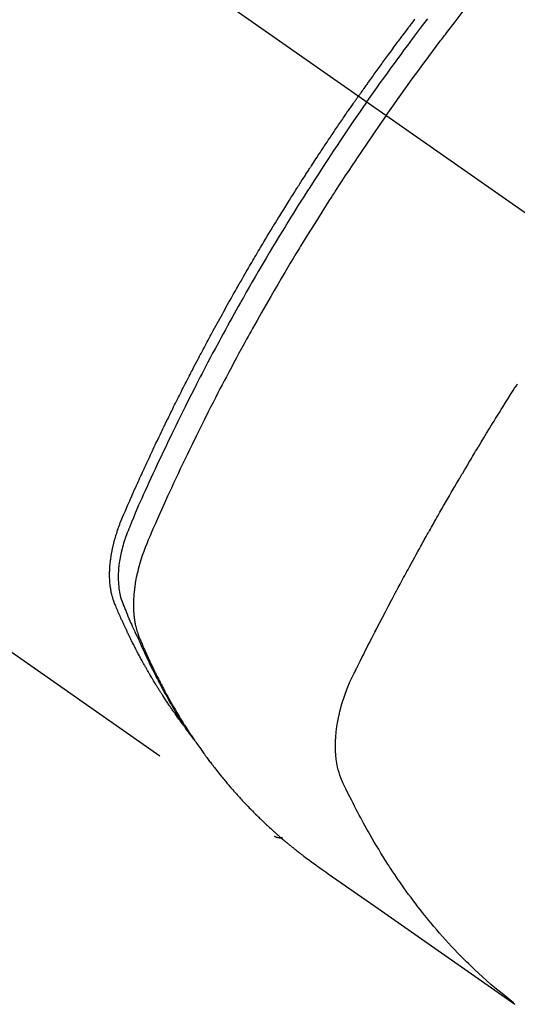
# Model space of a CAD drawing. Extents: x 0 to 26473, y -22065 to -13195.
# Drawn here: x 2521 to 2539, y -15275 to -15240 of the extents above; entities that cross this region are included whole.
import ezdxf

# ---------------------------------------------------------------- set-up
doc = ezdxf.new("R2010")
doc.units = 0
doc.header["$LTSCALE"] = 50
doc.header["$MEASUREMENT"] = 0
doc.linetypes.add('CENTER2', pattern=[1.125, 0.75, -0.125, 0.125, -0.125])
doc.linetypes.add('HIDDEN', pattern=[0.375, 0.25, -0.125])
doc.layers.add('150-機器', color=8, linetype='CONTINUOUS')

# ---------------------------------------------------------------- blocks, each defined once
blk = doc.blocks.new('F402_H')
at = {"layer": '150-機器', "color": 13, "linetype": 'CENTER2'}
blk.add_line((0, 0), (-244.018, -170.863), dxfattribs=at)
at = {"layer": '150-機器', "color": 13, "linetype": 'HIDDEN'}
blk.add_line((-140.96, -126.704), (-201.303, -168.957), dxfattribs=at)
for points in [[(-206.208, -140.313), (-206.185, -140.344), (-206.162, -140.375), (-206.138, -140.406), (-206.115, -140.436), (-206.091, -140.467), (-206.068, -140.497), (-206.045, -140.528), (-206.022, -140.559), (-206.01, -140.574), (-205.999, -140.59), (-205.987, -140.605), (-205.976, -140.62), (-205.93, -140.682), (-205.884, -140.744), (-205.838, -140.805), (-205.792, -140.866), (-205.769, -140.897), (-205.746, -140.928), (-205.723, -140.959), (-205.7, -140.989), (-205.665, -141.035), (-205.631, -141.082), (-205.596, -141.128), (-205.562, -141.174), (-205.539, -141.205), (-205.516, -141.236), (-205.493, -141.267), (-205.47, -141.298), (-205.425, -141.359), (-205.379, -141.421), (-205.334, -141.483), (-205.289, -141.544), (-205.255, -141.591), (-205.221, -141.638), (-205.187, -141.684), (-205.154, -141.731), (-205.12, -141.777), (-205.086, -141.824), (-205.052, -141.871), (-205.018, -141.917), (-204.984, -141.964), (-204.95, -142.01), (-204.916, -142.057), (-204.883, -142.104), (-204.849, -142.15), (-204.816, -142.197), (-204.782, -142.244), (-204.749, -142.291), (-204.716, -142.338), (-204.682, -142.385), (-204.649, -142.431), (-204.616, -142.478), (-204.593, -142.509), (-204.571, -142.541), (-204.549, -142.572), (-204.527, -142.603), (-204.502, -142.638), (-204.478, -142.672), (-204.453, -142.707), (-204.429, -142.742), (-204.414, -142.762), (-204.4, -142.782), (-204.386, -142.802), (-204.371, -142.823), (-204.355, -142.846), (-204.338, -142.87), (-204.322, -142.893), (-204.305, -142.917), (-204.289, -142.94), (-204.272, -142.963), (-204.256, -142.987), (-204.24, -143.01)], [(-205.21, -143.69), (-205.437, -143.368), (-205.665, -143.048), (-205.894, -142.727), (-206.124, -142.408), (-206.236, -142.255), (-206.348, -142.102), (-206.461, -141.949), (-206.574, -141.796), (-206.703, -141.622), (-206.833, -141.448), (-206.964, -141.275), (-207.094, -141.101), (-207.127, -141.058), (-207.159, -141.015), (-207.192, -140.972), (-207.225, -140.929), (-207.253, -140.891), (-207.282, -140.854), (-207.31, -140.817), (-207.339, -140.78), (-207.624, -140.409), (-207.911, -140.04)], [(-204.534, -143.216), (-204.651, -143.05), (-204.768, -142.884), (-204.885, -142.718), (-205.003, -142.552), (-205.126, -142.381), (-205.25, -142.21), (-205.374, -142.039), (-205.498, -141.868), (-205.613, -141.71), (-205.729, -141.552), (-205.845, -141.395), (-205.962, -141.237), (-206.136, -141.004), (-206.311, -140.771), (-206.487, -140.539), (-206.664, -140.307)], [(-204.534, -143.216), (-204.417, -143.383), (-204.301, -143.55), (-204.186, -143.717), (-204.07, -143.884), (-203.951, -144.059), (-203.833, -144.233), (-203.715, -144.408), (-203.597, -144.583), (-203.488, -144.746), (-203.379, -144.908), (-203.271, -145.071), (-203.163, -145.235), (-203.003, -145.478), (-202.844, -145.723), (-202.686, -145.968), (-202.529, -146.213), (-202.451, -146.335), (-202.374, -146.457), (-202.296, -146.58), (-202.219, -146.702), (-202.131, -146.842), (-202.044, -146.982), (-201.957, -147.122), (-201.87, -147.262), (-201.767, -147.428), (-201.665, -147.595), (-201.563, -147.761), (-201.462, -147.928), (-201.346, -148.12), (-201.23, -148.313), (-201.114, -148.506), (-201, -148.7), (-200.931, -148.816), (-200.863, -148.932), (-200.795, -149.048), (-200.727, -149.164), (-200.622, -149.345), (-200.517, -149.526), (-200.413, -149.707), (-200.309, -149.889), (-200.257, -149.98), (-200.206, -150.071), (-200.154, -150.162), (-200.103, -150.254), (-200.029, -150.384), (-199.956, -150.514), (-199.884, -150.644), (-199.811, -150.774), (-199.732, -150.917), (-199.653, -151.061), (-199.575, -151.205), (-199.497, -151.349), (-199.426, -151.479), (-199.355, -151.61), (-199.285, -151.741), (-199.214, -151.872), (-199.13, -152.029), (-199.047, -152.186), (-198.964, -152.343), (-198.881, -152.501), (-198.82, -152.619), (-198.758, -152.737), (-198.697, -152.856), (-198.636, -152.974), (-198.602, -153.04), (-198.569, -153.106), (-198.535, -153.172), (-198.501, -153.238), (-198.388, -153.461), (-198.275, -153.685), (-198.163, -153.91), (-198.051, -154.134), (-197.98, -154.279), (-197.909, -154.425), (-197.838, -154.57), (-197.767, -154.716), (-197.703, -154.848), (-197.639, -154.98), (-197.576, -155.112), (-197.512, -155.245), (-197.449, -155.377), (-197.386, -155.51), (-197.323, -155.642), (-197.261, -155.775), (-197.186, -155.933), (-197.112, -156.092), (-197.038, -156.251), (-196.964, -156.411), (-196.897, -156.556), (-196.83, -156.703), (-196.764, -156.849), (-196.697, -156.995), (-196.643, -157.114), (-196.589, -157.233), (-196.535, -157.353), (-196.483, -157.473), (-196.417, -157.632), (-196.352, -157.793), (-196.288, -157.953), (-196.224, -158.113), (-196.195, -158.183), (-196.166, -158.253), (-196.138, -158.323), (-196.11, -158.393), (-196.09, -158.449), (-196.07, -158.506), (-196.051, -158.562), (-196.032, -158.619), (-196.011, -158.686), (-195.992, -158.753), (-195.973, -158.82), (-195.955, -158.888), (-195.926, -159.009), (-195.9, -159.131), (-195.878, -159.253), (-195.859, -159.376), (-195.847, -159.472), (-195.837, -159.568), (-195.83, -159.665), (-195.825, -159.762), (-195.823, -159.835), (-195.823, -159.908), (-195.824, -159.982), (-195.827, -160.055), (-195.832, -160.126), (-195.838, -160.196), (-195.846, -160.267), (-195.856, -160.337), (-195.866, -160.398), (-195.877, -160.459), (-195.89, -160.519), (-195.906, -160.579), (-195.929, -160.654), (-195.955, -160.728), (-195.983, -160.801), (-196.012, -160.874), (-196.026, -160.908), (-196.04, -160.942), (-196.053, -160.976), (-196.067, -161.009), (-196.083, -161.049), (-196.099, -161.088), (-196.114, -161.127), (-196.13, -161.166), (-196.164, -161.247), (-196.199, -161.328), (-196.233, -161.409), (-196.268, -161.49), (-196.283, -161.524), (-196.297, -161.557), (-196.312, -161.59), (-196.326, -161.623), (-196.346, -161.669), (-196.366, -161.714), (-196.387, -161.759), (-196.408, -161.804), (-196.436, -161.861), (-196.465, -161.917), (-196.494, -161.974), (-196.521, -162.031), (-196.541, -162.076), (-196.561, -162.12), (-196.58, -162.165), (-196.599, -162.21), (-196.612, -162.241), (-196.626, -162.272), (-196.64, -162.302), (-196.653, -162.333), (-196.695, -162.425), (-196.737, -162.517), (-196.779, -162.609), (-196.821, -162.7), (-196.844, -162.748), (-196.866, -162.796), (-196.889, -162.844), (-196.911, -162.891), (-196.928, -162.926), (-196.945, -162.96), (-196.962, -162.994), (-196.979, -163.029), (-196.995, -163.063), (-197.012, -163.097), (-197.029, -163.131), (-197.046, -163.165), (-197.07, -163.212), (-197.093, -163.258), (-197.117, -163.305), (-197.141, -163.352), (-197.167, -163.402), (-197.193, -163.453), (-197.22, -163.504), (-197.246, -163.554), (-197.264, -163.588), (-197.281, -163.621), (-197.299, -163.654), (-197.317, -163.688), (-197.335, -163.721), (-197.352, -163.755), (-197.37, -163.788), (-197.388, -163.821), (-197.406, -163.855), (-197.424, -163.888), (-197.442, -163.92), (-197.46, -163.953), (-197.496, -164.019), (-197.532, -164.085), (-197.568, -164.151), (-197.605, -164.217), (-197.619, -164.242), (-197.633, -164.266), (-197.646, -164.291), (-197.66, -164.315), (-197.683, -164.356), (-197.706, -164.397), (-197.73, -164.438), (-197.753, -164.479), (-197.779, -164.524), (-197.805, -164.568), (-197.831, -164.612), (-197.857, -164.657), (-197.888, -164.709), (-197.919, -164.761), (-197.951, -164.812), (-197.983, -164.864), (-197.997, -164.887), (-198.012, -164.911), (-198.027, -164.934), (-198.041, -164.957), (-198.071, -165.004), (-198.101, -165.051), (-198.131, -165.097), (-198.162, -165.144), (-198.184, -165.178), (-198.207, -165.213), (-198.23, -165.247), (-198.254, -165.281), (-198.27, -165.304), (-198.285, -165.327), (-198.301, -165.349), (-198.317, -165.372), (-198.351, -165.42), (-198.386, -165.468), (-198.421, -165.515), (-198.456, -165.563)], [(-198.111, -165.067), (-198.069, -165.013), (-198.028, -164.96), (-197.987, -164.906), (-197.947, -164.852), (-197.913, -164.806), (-197.88, -164.76), (-197.847, -164.714), (-197.815, -164.667), (-197.801, -164.648), (-197.788, -164.628), (-197.774, -164.609), (-197.761, -164.59), (-197.739, -164.558), (-197.717, -164.527), (-197.695, -164.496), (-197.674, -164.465), (-197.655, -164.438), (-197.636, -164.41), (-197.617, -164.383), (-197.599, -164.355), (-197.577, -164.323), (-197.556, -164.291), (-197.535, -164.259), (-197.514, -164.227), (-197.477, -164.172), (-197.44, -164.116), (-197.403, -164.06), (-197.367, -164.004), (-197.351, -163.98), (-197.336, -163.956), (-197.321, -163.932), (-197.305, -163.908), (-197.29, -163.883), (-197.275, -163.859), (-197.259, -163.834), (-197.244, -163.81), (-197.229, -163.785), (-197.213, -163.76), (-197.198, -163.735), (-197.183, -163.711), (-197.172, -163.695), (-197.162, -163.678), (-197.152, -163.662), (-197.142, -163.646), (-197.122, -163.613), (-197.102, -163.58), (-197.082, -163.547), (-197.063, -163.514), (-197.048, -163.489), (-197.032, -163.464), (-197.017, -163.439), (-197.002, -163.414), (-196.982, -163.381), (-196.963, -163.347), (-196.944, -163.314), (-196.924, -163.28), (-196.91, -163.255), (-196.895, -163.23), (-196.88, -163.205), (-196.866, -163.18), (-196.851, -163.154), (-196.837, -163.129), (-196.822, -163.103), (-196.808, -163.078), (-196.798, -163.061), (-196.788, -163.044), (-196.779, -163.027), (-196.769, -163.01), (-196.76, -162.993), (-196.75, -162.976), (-196.741, -162.959), (-196.731, -162.942), (-196.708, -162.899), (-196.684, -162.856), (-196.66, -162.814), (-196.637, -162.771), (-196.618, -162.737), (-196.599, -162.702), (-196.581, -162.668), (-196.562, -162.634), (-196.544, -162.599), (-196.525, -162.564), (-196.507, -162.529), (-196.488, -162.494), (-196.477, -162.472), (-196.466, -162.45), (-196.454, -162.428), (-196.443, -162.406), (-196.423, -162.367), (-196.403, -162.328), (-196.383, -162.288), (-196.363, -162.249), (-196.345, -162.214), (-196.327, -162.179), (-196.309, -162.143), (-196.291, -162.108), (-196.278, -162.081), (-196.265, -162.055), (-196.252, -162.028), (-196.239, -162.002), (-196.226, -161.975), (-196.213, -161.948), (-196.199, -161.921), (-196.186, -161.894), (-196.178, -161.876), (-196.169, -161.859), (-196.161, -161.841), (-196.152, -161.823), (-196.118, -161.751), (-196.084, -161.679), (-196.05, -161.606), (-196.016, -161.534), (-196.004, -161.507), (-195.992, -161.48), (-195.979, -161.452), (-195.967, -161.425), (-195.954, -161.398), (-195.942, -161.371), (-195.929, -161.343), (-195.917, -161.316), (-195.909, -161.297), (-195.901, -161.279), (-195.893, -161.261), (-195.885, -161.242), (-195.864, -161.196), (-195.844, -161.15), (-195.824, -161.104), (-195.804, -161.058), (-195.784, -161.012), (-195.764, -160.965), (-195.744, -160.919), (-195.725, -160.872), (-195.709, -160.834), (-195.693, -160.796), (-195.678, -160.757), (-195.664, -160.719), (-195.651, -160.68), (-195.638, -160.642), (-195.627, -160.603), (-195.616, -160.563), (-195.606, -160.526), (-195.597, -160.488), (-195.588, -160.45), (-195.58, -160.411), (-195.572, -160.372), (-195.564, -160.332), (-195.558, -160.292), (-195.552, -160.252), (-195.548, -160.223), (-195.544, -160.195), (-195.541, -160.166), (-195.538, -160.137), (-195.533, -160.088), (-195.529, -160.039), (-195.525, -159.99), (-195.522, -159.94), (-195.521, -159.907), (-195.52, -159.873), (-195.52, -159.839), (-195.519, -159.805), (-195.52, -159.768), (-195.52, -159.73), (-195.521, -159.692), (-195.522, -159.654), (-195.523, -159.626), (-195.524, -159.598), (-195.526, -159.57), (-195.527, -159.542), (-195.531, -159.488), (-195.536, -159.434), (-195.541, -159.38), (-195.547, -159.327), (-195.552, -159.287), (-195.557, -159.247), (-195.563, -159.207), (-195.569, -159.167), (-195.574, -159.133), (-195.579, -159.1), (-195.584, -159.066), (-195.59, -159.033), (-195.595, -159.011), (-195.599, -158.988), (-195.604, -158.966), (-195.608, -158.943), (-195.613, -158.917), (-195.619, -158.891), (-195.624, -158.864), (-195.63, -158.838), (-195.635, -158.815), (-195.64, -158.792), (-195.645, -158.77), (-195.651, -158.747), (-195.658, -158.72), (-195.664, -158.693), (-195.671, -158.666), (-195.678, -158.64), (-195.685, -158.612), (-195.693, -158.585), (-195.7, -158.558), (-195.707, -158.531), (-195.714, -158.507), (-195.721, -158.484), (-195.728, -158.461), (-195.734, -158.438), (-195.743, -158.411), (-195.751, -158.384), (-195.759, -158.357), (-195.768, -158.33), (-195.779, -158.295), (-195.79, -158.26), (-195.802, -158.225), (-195.814, -158.19), (-195.824, -158.163), (-195.833, -158.136), (-195.843, -158.109), (-195.853, -158.082), (-195.863, -158.055), (-195.873, -158.028), (-195.883, -158.001), (-195.893, -157.974), (-195.951, -157.831), (-196.011, -157.688), (-196.072, -157.547), (-196.135, -157.405), (-196.164, -157.338), (-196.194, -157.271), (-196.223, -157.203), (-196.253, -157.136), (-196.267, -157.102), (-196.282, -157.069), (-196.297, -157.035), (-196.312, -157.001), (-196.349, -156.917), (-196.386, -156.833), (-196.424, -156.749), (-196.462, -156.665), (-196.492, -156.598), (-196.522, -156.531), (-196.553, -156.463), (-196.583, -156.396), (-196.614, -156.329), (-196.645, -156.261), (-196.675, -156.194), (-196.706, -156.127), (-196.729, -156.076), (-196.752, -156.026), (-196.776, -155.975), (-196.799, -155.925), (-196.822, -155.875), (-196.845, -155.824), (-196.869, -155.774), (-196.892, -155.724), (-196.924, -155.656), (-196.955, -155.589), (-196.987, -155.521), (-197.018, -155.454), (-197.026, -155.437), (-197.033, -155.42), (-197.041, -155.403), (-197.049, -155.387), (-197.073, -155.336), (-197.097, -155.286), (-197.121, -155.235), (-197.145, -155.185), (-197.193, -155.084), (-197.241, -154.983), (-197.289, -154.882), (-197.338, -154.781), (-197.362, -154.731), (-197.386, -154.681), (-197.41, -154.631), (-197.435, -154.58), (-197.451, -154.547), (-197.467, -154.513), (-197.483, -154.479), (-197.5, -154.446), (-197.516, -154.412), (-197.533, -154.379), (-197.549, -154.345), (-197.566, -154.312), (-197.59, -154.261), (-197.615, -154.21), (-197.64, -154.16), (-197.665, -154.109), (-197.698, -154.042), (-197.731, -153.975), (-197.764, -153.908), (-197.798, -153.841), (-197.831, -153.774), (-197.864, -153.706), (-197.898, -153.639), (-197.931, -153.572), (-197.965, -153.505), (-197.999, -153.438), (-198.033, -153.371), (-198.067, -153.304), (-198.101, -153.237), (-198.135, -153.17), (-198.169, -153.103), (-198.203, -153.036), (-198.237, -152.969), (-198.272, -152.902), (-198.306, -152.835), (-198.34, -152.769), (-198.366, -152.718), (-198.393, -152.668), (-198.419, -152.618), (-198.445, -152.568), (-198.488, -152.484), (-198.532, -152.401), (-198.575, -152.317), (-198.619, -152.234), (-198.645, -152.184), (-198.671, -152.134), (-198.697, -152.084), (-198.724, -152.034), (-198.759, -151.967), (-198.794, -151.9), (-198.83, -151.833), (-198.866, -151.766), (-198.901, -151.7), (-198.937, -151.633), (-198.973, -151.567), (-199.008, -151.5), (-199.044, -151.433), (-199.08, -151.367), (-199.116, -151.3), (-199.152, -151.234), (-199.197, -151.151), (-199.243, -151.068), (-199.288, -150.984), (-199.334, -150.901), (-199.379, -150.818), (-199.425, -150.735), (-199.471, -150.652), (-199.517, -150.569), (-199.563, -150.486), (-199.609, -150.403), (-199.655, -150.32), (-199.701, -150.238), (-199.738, -150.171), (-199.776, -150.105), (-199.813, -150.039), (-199.85, -149.972), (-199.888, -149.906), (-199.926, -149.839), (-199.963, -149.773), (-200.001, -149.706), (-200.029, -149.657), (-200.058, -149.607), (-200.086, -149.558), (-200.114, -149.508), (-200.162, -149.425), (-200.209, -149.343), (-200.257, -149.26), (-200.305, -149.177), (-200.343, -149.112), (-200.382, -149.046), (-200.42, -148.98), (-200.459, -148.914), (-200.497, -148.848), (-200.536, -148.782), (-200.574, -148.716), (-200.613, -148.651), (-200.651, -148.585), (-200.69, -148.519), (-200.729, -148.453), (-200.768, -148.388), (-200.807, -148.322), (-200.846, -148.257), (-200.885, -148.191), (-200.924, -148.126), (-200.983, -148.027), (-201.042, -147.929), (-201.101, -147.831), (-201.161, -147.733), (-201.19, -147.684), (-201.22, -147.635), (-201.25, -147.586), (-201.279, -147.537), (-201.329, -147.455), (-201.379, -147.374), (-201.429, -147.292), (-201.48, -147.211), (-201.55, -147.097), (-201.62, -146.983), (-201.691, -146.869), (-201.762, -146.756), (-201.823, -146.658), (-201.884, -146.561), (-201.945, -146.463), (-202.007, -146.366), (-202.037, -146.317), (-202.068, -146.268), (-202.099, -146.22), (-202.13, -146.171), (-202.156, -146.13), (-202.182, -146.089), (-202.208, -146.048), (-202.235, -146.007), (-202.271, -145.951), (-202.307, -145.895), (-202.343, -145.839), (-202.379, -145.783), (-202.4, -145.75), (-202.42, -145.718), (-202.441, -145.685), (-202.462, -145.653), (-202.483, -145.62), (-202.504, -145.588), (-202.525, -145.555), (-202.546, -145.523), (-202.556, -145.507), (-202.567, -145.491), (-202.577, -145.475), (-202.588, -145.459), (-202.63, -145.395), (-202.672, -145.331), (-202.714, -145.266), (-202.756, -145.202), (-202.777, -145.17), (-202.798, -145.138), (-202.819, -145.105), (-202.84, -145.073), (-202.872, -145.025), (-202.903, -144.977), (-202.935, -144.929), (-202.966, -144.88), (-202.988, -144.848), (-203.009, -144.816), (-203.03, -144.784), (-203.051, -144.752), (-203.094, -144.689), (-203.136, -144.625), (-203.179, -144.561), (-203.221, -144.498), (-203.253, -144.45), (-203.286, -144.402), (-203.318, -144.354), (-203.35, -144.307), (-203.382, -144.259), (-203.414, -144.211), (-203.447, -144.163), (-203.479, -144.116), (-203.511, -144.068), (-203.543, -144.02), (-203.575, -143.972), (-203.608, -143.925), (-203.64, -143.877), (-203.673, -143.83), (-203.706, -143.782), (-203.738, -143.735), (-203.771, -143.687), (-203.803, -143.64), (-203.836, -143.593), (-203.868, -143.546), (-203.89, -143.514), (-203.912, -143.482), (-203.934, -143.451), (-203.955, -143.419), (-203.98, -143.384), (-204.004, -143.349), (-204.028, -143.315), (-204.052, -143.28), (-204.066, -143.259), (-204.08, -143.239), (-204.094, -143.219), (-204.108, -143.198), (-204.125, -143.175), (-204.141, -143.151), (-204.158, -143.127), (-204.174, -143.104), (-204.19, -143.08), (-204.207, -143.057), (-204.223, -143.033), (-204.24, -143.01)], [(-205.21, -143.69), (-204.986, -144.013), (-204.762, -144.337), (-204.54, -144.662), (-204.319, -144.987), (-204.213, -145.145), (-204.107, -145.302), (-204.002, -145.46), (-203.897, -145.619), (-203.778, -145.8), (-203.659, -145.982), (-203.541, -146.163), (-203.422, -146.345), (-203.393, -146.391), (-203.363, -146.436), (-203.334, -146.482), (-203.305, -146.527), (-203.279, -146.567), (-203.254, -146.606), (-203.229, -146.646), (-203.204, -146.685), (-202.953, -147.08), (-202.705, -147.476), (-202.458, -147.873), (-202.213, -148.271), (-202.171, -148.34), (-202.129, -148.409), (-202.087, -148.478), (-202.045, -148.548), (-201.947, -148.709), (-201.85, -148.872), (-201.753, -149.034), (-201.656, -149.196), (-201.533, -149.405), (-201.41, -149.614), (-201.288, -149.824), (-201.166, -150.034), (-201.005, -150.314), (-200.845, -150.594), (-200.687, -150.876), (-200.529, -151.157), (-200.477, -151.251), (-200.425, -151.345), (-200.373, -151.439), (-200.321, -151.533), (-200.231, -151.697), (-200.141, -151.862), (-200.051, -152.027), (-199.962, -152.192), (-199.873, -152.357), (-199.785, -152.522), (-199.697, -152.687), (-199.61, -152.853), (-199.535, -152.994), (-199.461, -153.136), (-199.387, -153.278), (-199.313, -153.421), (-199.228, -153.586), (-199.143, -153.752), (-199.058, -153.918), (-198.974, -154.085), (-198.83, -154.369), (-198.688, -154.654), (-198.547, -154.94), (-198.407, -155.226), (-198.384, -155.273), (-198.361, -155.321), (-198.338, -155.369), (-198.315, -155.416), (-198.235, -155.583), (-198.155, -155.75), (-198.076, -155.917), (-197.996, -156.084), (-197.918, -156.251), (-197.84, -156.418), (-197.762, -156.585), (-197.684, -156.752), (-197.651, -156.824), (-197.618, -156.896), (-197.585, -156.968), (-197.552, -157.039), (-197.444, -157.278), (-197.337, -157.517), (-197.23, -157.756), (-197.124, -157.996), (-197.061, -158.139), (-196.998, -158.282), (-196.936, -158.426), (-196.875, -158.57), (-196.819, -158.705), (-196.766, -158.841), (-196.714, -158.978), (-196.665, -159.115), (-196.638, -159.195), (-196.613, -159.275), (-196.588, -159.355), (-196.565, -159.436), (-196.543, -159.514), (-196.523, -159.593), (-196.503, -159.673), (-196.485, -159.752), (-196.477, -159.786), (-196.469, -159.82), (-196.462, -159.855), (-196.454, -159.889), (-196.442, -159.952), (-196.431, -160.014), (-196.42, -160.077), (-196.41, -160.14), (-196.404, -160.183), (-196.398, -160.225), (-196.392, -160.268), (-196.387, -160.311), (-196.378, -160.394), (-196.37, -160.477), (-196.363, -160.56), (-196.358, -160.644), (-196.356, -160.711), (-196.354, -160.778), (-196.353, -160.845), (-196.354, -160.912), (-196.356, -160.968), (-196.358, -161.024), (-196.361, -161.08), (-196.365, -161.135), (-196.369, -161.181), (-196.373, -161.227), (-196.378, -161.272), (-196.384, -161.318), (-196.389, -161.354), (-196.395, -161.391), (-196.401, -161.427), (-196.407, -161.463), (-196.413, -161.498), (-196.42, -161.533), (-196.428, -161.568), (-196.436, -161.603), (-196.448, -161.655), (-196.462, -161.707), (-196.477, -161.759), (-196.492, -161.81), (-196.505, -161.849), (-196.519, -161.888), (-196.533, -161.926), (-196.548, -161.964), (-196.56, -161.995), (-196.572, -162.025), (-196.585, -162.055), (-196.597, -162.085), (-196.612, -162.119), (-196.626, -162.152), (-196.64, -162.185), (-196.655, -162.218), (-196.672, -162.258), (-196.689, -162.297), (-196.706, -162.337), (-196.723, -162.376), (-196.738, -162.409), (-196.752, -162.442), (-196.767, -162.474), (-196.782, -162.507), (-196.797, -162.54), (-196.811, -162.572), (-196.826, -162.605), (-196.841, -162.637), (-196.856, -162.67), (-196.871, -162.702), (-196.885, -162.735), (-196.9, -162.767), (-196.915, -162.8), (-196.93, -162.832), (-196.945, -162.864), (-196.96, -162.896), (-196.98, -162.937), (-196.999, -162.978), (-197.019, -163.019), (-197.039, -163.06), (-197.056, -163.095), (-197.074, -163.131), (-197.091, -163.167), (-197.109, -163.202), (-197.124, -163.234), (-197.14, -163.266), (-197.156, -163.298), (-197.171, -163.33), (-197.2, -163.386), (-197.228, -163.443), (-197.257, -163.499), (-197.286, -163.556), (-197.296, -163.574), (-197.306, -163.593), (-197.316, -163.612), (-197.325, -163.631), (-197.345, -163.668), (-197.365, -163.705), (-197.384, -163.742), (-197.404, -163.779), (-197.42, -163.81), (-197.436, -163.841), (-197.453, -163.872), (-197.469, -163.903), (-197.483, -163.927), (-197.496, -163.952), (-197.51, -163.976), (-197.523, -164), (-197.54, -164.031), (-197.557, -164.062), (-197.574, -164.092), (-197.591, -164.123), (-197.604, -164.147), (-197.617, -164.171), (-197.631, -164.196), (-197.644, -164.22), (-197.658, -164.244), (-197.672, -164.268), (-197.686, -164.292), (-197.7, -164.316), (-197.71, -164.334), (-197.72, -164.353), (-197.73, -164.371), (-197.741, -164.389), (-197.761, -164.425), (-197.782, -164.461), (-197.803, -164.497), (-197.825, -164.533), (-197.839, -164.557), (-197.853, -164.58), (-197.867, -164.604), (-197.881, -164.627), (-197.899, -164.657), (-197.917, -164.687), (-197.934, -164.716), (-197.952, -164.746), (-197.966, -164.77), (-197.98, -164.793), (-197.995, -164.816), (-198.009, -164.84), (-198.031, -164.875), (-198.052, -164.91), (-198.074, -164.945), (-198.096, -164.98), (-198.11, -165.004), (-198.125, -165.027), (-198.139, -165.05), (-198.154, -165.073), (-198.176, -165.108), (-198.198, -165.143), (-198.22, -165.177), (-198.243, -165.211), (-198.261, -165.24), (-198.28, -165.268), (-198.298, -165.297), (-198.317, -165.325), (-198.332, -165.348), (-198.347, -165.371), (-198.362, -165.394), (-198.377, -165.417), (-198.399, -165.451), (-198.422, -165.485), (-198.445, -165.519), (-198.468, -165.553), (-198.487, -165.581), (-198.506, -165.609), (-198.525, -165.638), (-198.544, -165.666), (-198.571, -165.705), (-198.598, -165.744), (-198.625, -165.782), (-198.653, -165.821), (-198.676, -165.854), (-198.699, -165.888), (-198.723, -165.921), (-198.746, -165.954), (-198.77, -165.987), (-198.793, -166.02), (-198.816, -166.053), (-198.84, -166.085), (-198.856, -166.107), (-198.873, -166.129), (-198.889, -166.15), (-198.905, -166.172), (-198.929, -166.204), (-198.953, -166.237), (-198.977, -166.269), (-199.001, -166.301), (-199.025, -166.334), (-199.049, -166.366), (-199.074, -166.398), (-199.098, -166.43), (-199.114, -166.451), (-199.131, -166.473), (-199.147, -166.494), (-199.164, -166.515), (-199.189, -166.547), (-199.213, -166.579), (-199.238, -166.61), (-199.263, -166.642), (-199.304, -166.694), (-199.346, -166.747), (-199.387, -166.799), (-199.429, -166.851), (-199.463, -166.892), (-199.497, -166.933), (-199.531, -166.974), (-199.565, -167.015), (-199.59, -167.046), (-199.616, -167.076), (-199.642, -167.107), (-199.667, -167.137), (-199.693, -167.167), (-199.719, -167.198), (-199.745, -167.228), (-199.771, -167.258), (-199.806, -167.298), (-199.841, -167.338), (-199.876, -167.378), (-199.912, -167.417), (-199.938, -167.447), (-199.964, -167.477), (-199.991, -167.507), (-200.017, -167.536), (-200.044, -167.566), (-200.07, -167.595), (-200.097, -167.624), (-200.124, -167.654), (-200.169, -167.702), (-200.214, -167.75), (-200.259, -167.798), (-200.304, -167.846), (-200.341, -167.884), (-200.377, -167.922), (-200.414, -167.96), (-200.45, -167.998), (-200.468, -168.017), (-200.487, -168.036), (-200.505, -168.055), (-200.524, -168.074), (-200.56, -168.111), (-200.597, -168.148), (-200.634, -168.185), (-200.672, -168.222), (-200.69, -168.241), (-200.709, -168.259), (-200.728, -168.277), (-200.747, -168.296), (-200.775, -168.323), (-200.803, -168.351), (-200.832, -168.378), (-200.86, -168.405), (-200.879, -168.423), (-200.897, -168.441), (-200.916, -168.459), (-200.935, -168.477), (-200.963, -168.504), (-200.992, -168.532), (-201.02, -168.559), (-201.049, -168.585), (-201.088, -168.621), (-201.126, -168.656), (-201.165, -168.691), (-201.204, -168.726), (-201.233, -168.753), (-201.262, -168.779), (-201.291, -168.805), (-201.32, -168.831), (-201.34, -168.849), (-201.359, -168.866), (-201.379, -168.883), (-201.398, -168.9), (-201.418, -168.918), (-201.437, -168.935), (-201.457, -168.953), (-201.476, -168.97), (-201.488, -168.98), (-201.5, -168.99), (-201.512, -169), (-201.524, -169.01), (-201.552, -169.034), (-201.58, -169.058), (-201.608, -169.082), (-201.636, -169.106), (-201.666, -169.131), (-201.695, -169.156), (-201.725, -169.181), (-201.755, -169.206), (-201.775, -169.223), (-201.795, -169.239), (-201.815, -169.256), (-201.836, -169.272), (-201.856, -169.289), (-201.876, -169.305), (-201.896, -169.322), (-201.916, -169.338), (-201.936, -169.355), (-201.957, -169.371), (-201.977, -169.388), (-201.998, -169.404), (-202.008, -169.412), (-202.018, -169.42), (-202.028, -169.428), (-202.039, -169.436), (-202.069, -169.46), (-202.1, -169.484), (-202.131, -169.508), (-202.161, -169.532), (-202.182, -169.548), (-202.202, -169.564), (-202.223, -169.58), (-202.244, -169.596), (-202.264, -169.612), (-202.285, -169.628), (-202.305, -169.643), (-202.326, -169.659), (-202.377, -169.699), (-202.429, -169.738), (-202.482, -169.777), (-202.534, -169.815), (-202.587, -169.853), (-202.64, -169.891), (-202.693, -169.929), (-202.746, -169.967), (-202.782, -169.992), (-202.817, -170.018), (-202.853, -170.043), (-202.889, -170.068), (-202.962, -170.12), (-203.035, -170.171), (-203.108, -170.222), (-203.181, -170.273), (-204.816, -171.416), (-206.451, -172.56), (-208.085, -173.705), (-209.719, -174.851)], [(-209.665, -174.794), (-209.467, -174.636), (-209.269, -174.477), (-209.073, -174.316), (-208.879, -174.152), (-208.731, -174.023), (-208.586, -173.892), (-208.441, -173.76), (-208.299, -173.626), (-208.229, -173.559), (-208.159, -173.492), (-208.09, -173.425), (-208.021, -173.357), (-207.917, -173.254), (-207.814, -173.15), (-207.712, -173.045), (-207.611, -172.939), (-207.502, -172.824), (-207.395, -172.707), (-207.288, -172.59), (-207.183, -172.472), (-207.082, -172.358), (-206.982, -172.242), (-206.883, -172.126), (-206.785, -172.009), (-206.708, -171.916), (-206.632, -171.822), (-206.556, -171.728), (-206.481, -171.634), (-206.401, -171.532), (-206.321, -171.43), (-206.243, -171.327), (-206.165, -171.224), (-206.08, -171.11), (-205.996, -170.996), (-205.913, -170.881), (-205.831, -170.766), (-205.781, -170.695), (-205.731, -170.624), (-205.682, -170.553), (-205.632, -170.482), (-205.57, -170.391), (-205.509, -170.301), (-205.448, -170.209), (-205.387, -170.118), (-205.358, -170.073), (-205.329, -170.029), (-205.3, -169.984), (-205.271, -169.939), (-205.188, -169.81), (-205.107, -169.68), (-205.026, -169.549), (-204.946, -169.418), (-204.87, -169.292), (-204.794, -169.165), (-204.72, -169.038), (-204.646, -168.91), (-204.588, -168.808), (-204.531, -168.706), (-204.474, -168.603), (-204.417, -168.5), (-204.366, -168.407), (-204.316, -168.313), (-204.265, -168.219), (-204.216, -168.125), (-204.159, -168.016), (-204.103, -167.906), (-204.047, -167.796), (-203.99, -167.686), (-203.89, -167.494), (-203.792, -167.301), (-203.701, -167.105), (-203.618, -166.906), (-203.586, -166.816), (-203.557, -166.726), (-203.531, -166.635), (-203.508, -166.543), (-203.48, -166.401), (-203.458, -166.259), (-203.443, -166.115), (-203.434, -165.971), (-203.431, -165.85), (-203.431, -165.73), (-203.434, -165.609), (-203.441, -165.489), (-203.459, -165.302), (-203.484, -165.116), (-203.515, -164.931), (-203.552, -164.747), (-203.561, -164.707), (-203.57, -164.668), (-203.579, -164.628), (-203.588, -164.589), (-203.661, -164.317), (-203.744, -164.048), (-203.84, -163.783), (-203.951, -163.525), (-203.985, -163.453), (-204.02, -163.382), (-204.055, -163.311), (-204.09, -163.24), (-204.108, -163.205), (-204.126, -163.169), (-204.144, -163.133), (-204.161, -163.098), (-204.174, -163.071), (-204.188, -163.044), (-204.201, -163.018), (-204.214, -162.991), (-204.263, -162.893), (-204.311, -162.795), (-204.36, -162.697), (-204.409, -162.599), (-204.45, -162.519), (-204.49, -162.438), (-204.53, -162.358), (-204.571, -162.278), (-204.619, -162.183), (-204.662, -162.096), (-204.715, -161.993), (-204.789, -161.851), (-204.812, -161.806), (-204.832, -161.767), (-204.845, -161.742), (-204.844, -161.743), (-204.84, -161.751), (-204.835, -161.76), (-204.83, -161.77), (-204.825, -161.779), (-204.822, -161.784), (-204.839, -161.752), (-204.867, -161.698), (-204.899, -161.637), (-205.067, -161.314), (-205.183, -161.092), (-205.277, -160.911), (-205.383, -160.709), (-205.43, -160.62), (-205.477, -160.531), (-205.524, -160.442), (-205.571, -160.353), (-205.634, -160.237), (-205.696, -160.121), (-205.758, -160.006), (-205.821, -159.89), (-205.859, -159.818), (-205.897, -159.747), (-205.936, -159.675), (-205.974, -159.604), (-206.032, -159.497), (-206.091, -159.39), (-206.149, -159.284), (-206.208, -159.177), (-206.262, -159.079), (-206.316, -158.981), (-206.371, -158.883), (-206.425, -158.785), (-206.454, -158.731), (-206.484, -158.678), (-206.513, -158.625), (-206.543, -158.571), (-206.578, -158.509), (-206.613, -158.447), (-206.648, -158.385), (-206.683, -158.323), (-206.693, -158.305), (-206.703, -158.287), (-206.713, -158.269), (-206.723, -158.251), (-206.758, -158.189), (-206.793, -158.127), (-206.828, -158.064), (-206.863, -158.002), (-206.904, -157.931), (-206.944, -157.86), (-206.985, -157.788), (-207.025, -157.717), (-207.091, -157.602), (-207.157, -157.487), (-207.223, -157.371), (-207.29, -157.256), (-207.356, -157.14), (-207.423, -157.025), (-207.49, -156.91), (-207.557, -156.794), (-207.614, -156.697), (-207.671, -156.599), (-207.728, -156.501), (-207.785, -156.404), (-207.812, -156.359), (-207.838, -156.315), (-207.864, -156.271), (-207.89, -156.226), (-207.948, -156.129), (-208.006, -156.032), (-208.064, -155.934), (-208.122, -155.837), (-208.158, -155.775), (-208.195, -155.713), (-208.232, -155.651), (-208.269, -155.59), (-208.306, -155.528), (-208.344, -155.466), (-208.381, -155.404), (-208.418, -155.342), (-208.423, -155.333), (-208.429, -155.324), (-208.434, -155.316), (-208.439, -155.307), (-208.535, -155.147), (-208.631, -154.988), (-208.729, -154.829), (-208.826, -154.671), (-208.88, -154.583), (-208.935, -154.495), (-208.989, -154.407), (-209.043, -154.319), (-209.109, -154.213), (-209.174, -154.107), (-209.24, -154.001), (-209.305, -153.896), (-209.393, -153.755), (-209.481, -153.615), (-209.57, -153.474), (-209.658, -153.334), (-209.708, -153.255), (-209.759, -153.176), (-209.809, -153.097)], [(-201.291, -168.949), (-201.293, -168.951), (-201.295, -168.952), (-201.297, -168.953), (-201.298, -168.955), (-201.301, -168.955), (-201.303, -168.957), (-201.305, -168.958), (-201.306, -168.959), (-201.308, -168.96), (-201.31, -168.962), (-201.312, -168.963), (-201.314, -168.963), (-201.316, -168.964), (-201.318, -168.966), (-201.32, -168.967), (-201.322, -168.968), (-201.324, -168.969), (-201.326, -168.97), (-201.328, -168.972), (-201.33, -168.972), (-201.332, -168.973), (-201.334, -168.975), (-201.336, -168.975), (-201.338, -168.976), (-201.34, -168.977), (-201.343, -168.978), (-201.344, -168.979), (-201.346, -168.98), (-201.348, -168.981), (-201.35, -168.982), (-201.353, -168.983), (-201.354, -168.984), (-201.357, -168.984), (-201.358, -168.986), (-201.361, -168.987), (-201.363, -168.988), (-201.365, -168.988), (-201.367, -168.988), (-201.369, -168.989), (-201.372, -168.99), (-201.374, -168.991), (-201.376, -168.992), (-201.378, -168.992), (-201.38, -168.993), (-201.383, -168.994), (-201.385, -168.995), (-201.387, -168.996), (-201.389, -168.996), (-201.391, -168.996), (-201.393, -168.997), (-201.396, -168.998), (-201.398, -168.999), (-201.4, -168.999), (-201.402, -168.999), (-201.404, -169), (-201.406, -169.001), (-201.409, -169.002), (-201.411, -169.002), (-201.413, -169.002), (-201.416, -169.003), (-201.418, -169.003), (-201.42, -169.003), (-201.422, -169.004), (-201.425, -169.005), (-201.428, -169.005), (-201.43, -169.005), (-201.432, -169.006), (-201.434, -169.006), (-201.436, -169.006), (-201.439, -169.007), (-201.441, -169.007), (-201.443, -169.007), (-201.445, -169.008), (-201.448, -169.008), (-201.45, -169.009), (-201.453, -169.009), (-201.455, -169.009), (-201.457, -169.01), (-201.46, -169.009), (-201.462, -169.01), (-201.464, -169.01), (-201.466, -169.01), (-201.469, -169.011), (-201.471, -169.01), (-201.474, -169.01), (-201.476, -169.011), (-201.478, -169.011), (-201.481, -169.011), (-201.483, -169.011), (-201.485, -169.011), (-201.488, -169.011), (-201.49, -169.011), (-201.492, -169.011), (-201.495, -169.011), (-201.497, -169.011), (-201.5, -169.012), (-201.502, -169.011), (-201.505, -169.011), (-201.507, -169.011), (-201.51, -169.011), (-201.512, -169.012), (-201.514, -169.01), (-201.516, -169.011), (-201.519, -169.01), (-201.521, -169.011), (-201.524, -169.01), (-201.526, -169.01), (-201.529, -169.01), (-201.531, -169.01), (-201.534, -169.01), (-201.536, -169.009), (-201.538, -169.009), (-201.541, -169.009), (-201.543, -169.009), (-201.546, -169.008), (-201.548, -169.008), (-201.55, -169.008), (-201.553, -169.007), (-201.555, -169.007), (-201.558, -169.007), (-201.56, -169.007), (-201.562, -169.005), (-201.564, -169.006), (-201.567, -169.005), (-201.57, -169.005), (-201.572, -169.004), (-201.574, -169.004)]]:
    blk.add_lwpolyline(points, dxfattribs=at)

msp = doc.modelspace()

# ---------------------------------------------------------------- block references
at = {"layer": '150-機器', "xscale": -1}
msp.add_blockref('F402_H', (2328.798, -15099.866), dxfattribs=at)

doc.saveas('drawing.dxf')
